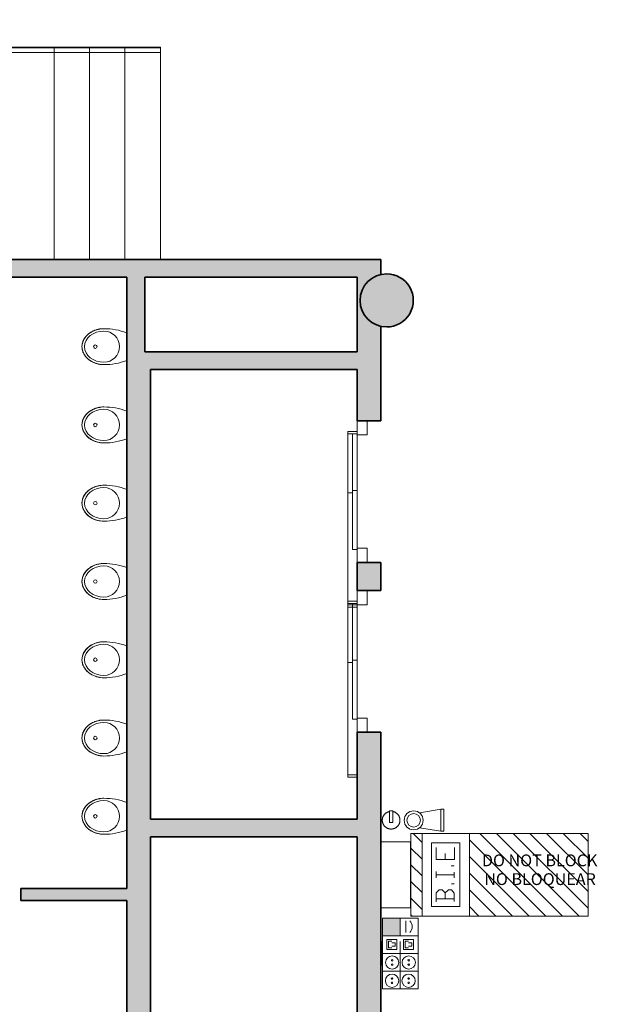
# Model space of a CAD drawing. Units: metres. Extents: x 427175 to 427747, y 4578199 to 4579055.
# Drawn here: x 427266 to 427271, y 4578416 to 4578424 of the extents above; entities that cross this region are included whole.
import ezdxf

# ---------------------------------------------------------------- set-up
doc = ezdxf.new("R2010")
doc.units = ezdxf.units.M
doc.header["$MEASUREMENT"] = 0
for name, color, linetype, lineweight in [('GV_HALL 2 - 1-Joinery', 4, 'Continuous', 9), ('GV_HALL 2 - 1-Partition Wall', 2, 'Continuous', 35), ('GV_HALL 2 - 1-Pillar', 6, 'Continuous', 35), ('GV_HALL 2 - 1-Wall', 3, 'Continuous', 35), ('GV_HALL 2 - 10-Fire Protection', 12, 'Continuous', 5), ('GV_HALL 2 - 2-Hatch Walls', 252, 'Continuous', 9), ('GV_HALL 2 - 2-Projection Handrail', 251, 'Continuous', 9), ('GV_HALL 2 - 2-Restroom Fixtures', 4, 'Continuous', 9), ('GV_HALL 2 - 2-Stairs-Lift', 2, 'Continuous', 9), ('GV_HALL 2 - 4-Hatch Do No Block', 11, 'Continuous', 9), ('GV_HALL 2 - 4-Hatch Pillars', 252, 'Continuous', 9), ('GV_HALL 2 - 5-Symbology MEP', 1, 'Continuous', 9), ('GV_HALL 2 - 5-Text', 1, 'Continuous', 9), ('GV_HALL 2 - 6-Electric Elements', 192, 'Continuous', 5)]:
    doc.layers.add(name, color=color, linetype=linetype, lineweight=lineweight)
doc.styles.add('Arial', font='arial.ttf', dxfattribs={"height": 0.1})

# ---------------------------------------------------------------- blocks, each defined once
blk = doc.blocks.new('FX-FIRE-EXTI-UNDF-BIEFrontal - FX-FIRE-EXTI-UNDF-BIE_TrasMamparaVidrio-V26-DWG-PV2_P0_R700')
at = {"layer": 'GV_HALL 2 - 10-Fire Protection'}
for p, q in [((-0.2800000000214204, 0.2499999988489097), (-0.2800000000214204, 0.2449999997191375)), ((-0.2800000000214204, 0.2449999997191375), (-0.2800000000214204, -2.197677168853704e-10)), ((0.2800000000214204, 0.2499999988489122), (0.2800000000214204, 0.24499999971914)), ((0.2800000000214204, 0.24499999971914), (0.2800000000214204, -2.197651988995504e-10)), ((0.2800000000214204, -2.197651988995504e-10), (-0.2800000000214204, -2.197677168853704e-10)), ((-0.2800000000214204, -2.197677168853704e-10), (0.2800000000214204, -2.197651988995504e-10)), ((-0.2800000000214204, -2.197677168853704e-10), (-0.2800000000214204, -0.005000000485008386)), ((0.2800000000214204, -0.005000000485005868), (-0.2800000000214204, -0.005000000485008386)), ((0.2800000000214204, -0.005000000485005868), (0.2800000000214204, -2.197651988995504e-10))]:
    blk.add_line(p, q, dxfattribs=at)
blk = doc.blocks.new('EI-ELEC-EQPM-UNDF-Post_4F_2D_1HDMI_Wall - EI-ELEC-EQPM-UNDF-Post_4F_2D_1HDMI_Wall-V27-DWG-PV2_P0_R700')
at = {"layer": 'GV_HALL 2 - 6-Electric Elements'}
for p, q in [((-0.09999999998230488, -0.003483740156118683), (-0.09999999998230488, -0.01500000044775467)), ((0.09999999998230488, -0.01500000044775377), (-0.09999999998230488, -0.01500000044775467)), ((0.09999999998230488, -0.003483740156117785), (0.09999999998230488, -0.01500000044775377))]:
    blk.add_line(p, q, dxfattribs=at)
blk = doc.blocks.new('FX-FIRE-EXTI-UNDF-ExtintorPols - FX-FIRE-EXTI-UNDF-ExtintorPols02-5075617-DWG-PV2_P0_R700')
at = {"layer": 'GV_HALL 2 - 10-Fire Protection'}
for p, q in [((-0.02040935057792813, 0.01500000000822122), (0.07856842424478382, 0.01500000000822166)), ((-0.02040935057792813, 0.01500000000822122), (-0.02040935057792813, -0.01500000044775432)), ((0.07856842424478382, 0.01500000000822166), (0.07856842424478382, -0.01500000044775387)), ((0.07856842424478382, -0.01500000044775387), (-0.02040935057792813, -0.01500000044775432))]:
    blk.add_line(p, q, dxfattribs=at)
at = {"layer": 'GV_HALL 2 - 10-Fire Protection', "flags": 128}
for points in [[(0.07348267609644682, 0.01500000000822164), (0.07285034810453654, 0.0178276969127617), (0.07207915785256773, 0.02072667341905452), (0.07119265637621285, 0.02359249197470761), (0.07019226180464029, 0.02642056755798674), (0.06907957458067686, 0.02920637532698726), (0.06785637476406992, 0.031945459703382), (0.06652461919281633, 0.0346334377788267), (0.06508643850255758, 0.03726601010191057), (0.06354413329437375, 0.03983896465229603), (0.0619001710832119, 0.04234818535673233), (0.06015718182697893, 0.04478965776639791), (0.0583179538814351, 0.04715947643744559), (0.05638542967122048, 0.04945385004061073), (0.05436270079314709, 0.05166910817402212), (0.05225300319045782, 0.05380170647281018), (0.05005971197225154, 0.05584823398965207), (0.04778633580710739, 0.05780541546570863), (0.04543651174250991, 0.05967012154984082), (0.04301399895977229, 0.06143936766314113), (0.0405226729547605, 0.06311032365041576), (0.03796651929281652, 0.06468031661885582), (0.03534962729271501, 0.06614683547991117), (0.03267618349771947, 0.06750753322022755), (0.02995046472083777, 0.06876023314672308), (0.02717683158684522, 0.06990293115752534), (0.0243597213646397, 0.07093379971611098), (0.02150364072863013, 0.07185118955450846), (0.01861315887495876, 0.07265363251196934), (0.0156928999280557, 0.07333984494137358), (0.01274753570202738, 0.07390872941243241), (0.009781778178177774, 0.07435937584715674), (0.0068003718405962, 0.07469106322305985), (0.003808086366578937, 0.07490326070862598), (0.0008097087493166327, 0.0749956287987787), (-0.002189964153617621, 0.07496801988261524), (-0.005186133639514446, 0.07482047824340644), (-0.008174006399139762, 0.07455324005859673), (-0.01114880253598094, 0.07416673226433575), (-0.01410576294679195, 0.07366157369094668), (-0.01704015712793917, 0.07303857222425518), (-0.01994729069788009, 0.07229872423785504), (-0.02282251284867525, 0.07144321459310823), (-0.02566122386846691, 0.07047341039406829), (-0.02845888238009065, 0.06939086382615141), (-0.0312110127216205, 0.06819730704652836), (-0.03391321218498052, 0.06689464877771903), (-0.03656115768682212, 0.0654849731721239), (-0.03915061314906925, 0.06397053583788441), (-0.04167743595689535, 0.06235375929700896), (-0.04413758377153427, 0.06063723014670178), (-0.04652712091729045, 0.05882369394975467), (-0.04884222455564886, 0.05691605296361012), (-0.05107919107228518, 0.05491735819208186), (-0.05323444175440818, 0.05283080711441795), (-0.05530452868100256, 0.05065973857569257), (-0.05728614018727094, 0.04840762483852663), (-0.05917610604520888, 0.04607806931215085), (-0.06097140278611333, 0.04367479860412634), (-0.0626691583134234, 0.04120165741073644), (-0.06426665651556104, 0.0386626028396443), (-0.065761341807805, 0.03606169589387928), (-0.06715082296449691, 0.03340309806543146), (-0.06843287709318102, 0.0306910622515038), (-0.06960545325390995, 0.02792992764490398), (-0.07066667558178306, 0.02512411121803077), (-0.07161484619658441, 0.0222781009100631), (-0.07244844839628786, 0.01939645108508618), (-0.07316614857316017, 0.01648377060967238), (-0.07376679848469794, 0.01354472001421005), (-0.07424943724069745, 0.01058400013821871), (-0.07461329272259028, 0.007606348723943534), (-0.07485778293181211, 0.004616528493936361), (-0.07498251655753703, 0.001619323176915944), (-0.07500000000447035, -2.197667951227043e-10)], [(-0.07500000000447035, -2.197667951227043e-10), (-0.07494000802394003, -0.002999200554911791), (-0.07476012795846909, -0.005993602400247751), (-0.07446064772028477, -0.00897841578197926), (-0.0740420462641865, -0.01194886548740118), (-0.07350499330367893, -0.01490020014864653), (-0.07285034810453654, -0.01782769735229461), (-0.07207915785256773, -0.02072667385858743), (-0.07119265637621285, -0.02359249241424052), (-0.07019226180464029, -0.02642056799751965), (-0.06907957458067686, -0.02920637576652018), (-0.06785637476406992, -0.03194546014291492), (-0.06652461919281633, -0.03463343821835961), (-0.06508643850255758, -0.03726601054144348), (-0.06354413329437375, -0.03983896509182895), (-0.0619001710832119, -0.04234818579626524), (-0.06015718182697893, -0.04478965820593082), (-0.0583179538814351, -0.0471594768769785), (-0.05638542967122048, -0.04945385048014364), (-0.05436270079314709, -0.05166910861355504), (-0.05225300319045782, -0.0538017069123431), (-0.05005971197225154, -0.05584823442918498), (-0.04778633580710739, -0.05780541590524155), (-0.04543651174250991, -0.05967012198937374), (-0.04301399895977229, -0.06143936810267404), (-0.0405226729547605, -0.06311032408994868), (-0.03796651929281652, -0.06468031705838873), (-0.03534962729271501, -0.06614683591944409), (-0.03267618349771947, -0.06750753365976046), (-0.02995046472083777, -0.068760233586256), (-0.02717683158684522, -0.06990293159705827), (-0.0243597213646397, -0.07093380015564389), (-0.02150364072863013, -0.07185118999404139), (-0.01861315887495876, -0.07265363295150225), (-0.0156928999280557, -0.0733398453809065), (-0.01274753570202738, -0.07390872985196532), (-0.009781778178177774, -0.07435937628668965), (-0.0068003718405962, -0.07469106366259276), (-0.003808086366578937, -0.07490326114815889), (-0.0008097087493166327, -0.07499562923831161), (0.002189964153617621, -0.07496802032214815), (0.005186133639514446, -0.07482047868293935), (0.008174006399139762, -0.07455324049812966), (0.01114880253598094, -0.07416673270386867), (0.01410576294679195, -0.07366157413047959), (0.01704015712793917, -0.07303857266378809), (0.01994729069788009, -0.07229872467738795), (0.02282251284867525, -0.07144321503264114), (0.02566122386846691, -0.0704734108336012), (0.02845888238009065, -0.06939086426568432), (0.0312110127216205, -0.06819730748606127), (0.03391321218498052, -0.06689464921725194), (0.03656115768682212, -0.06548497361165682), (0.03915061314906925, -0.06397053627741733), (0.04167743595689535, -0.06235375973654188), (0.04413758377153427, -0.06063723058623469), (0.04652712091729045, -0.05882369438928758), (0.04884222455564886, -0.05691605340314303), (0.05107919107228518, -0.05491735863161477), (0.05323444175440818, -0.05283080755395086), (0.05530452868100256, -0.05065973901522548), (0.05728614018727094, -0.04840762527805954), (0.05917610604520888, -0.04607806975168376), (0.06097140278611333, -0.04367479904365926), (0.0626691583134234, -0.04120165785026936), (0.06426665651556104, -0.03866260327917722), (0.065761341807805, -0.0360616963334122), (0.06715082296449691, -0.03340309850496437), (0.06843287709318102, -0.03069106269103671), (0.06960545325390995, -0.0279299280844369), (0.07066667558178306, -0.02512411165756369), (0.07161484619658441, -0.02227810134959602), (0.07244844839628786, -0.0193964515246191), (0.07316614857316017, -0.01648377104920529), (0.07346938487011939, -0.0150000004477539)]]:
    blk.add_lwpolyline(points, dxfattribs=at)
blk = doc.blocks.new('FA-FIRE-EXTI-UNDF-ZonaInfluenciaBIEs_Virtual - FA-FIRE-EXTI-UNDF-ZonaInfluenciaBIEs_Virtual-4999360-DWG-PV2_P0_R700')
at = {"layer": 'GV_HALL 2 - 4-Hatch Do No Block'}
h = blk.add_hatch(dxfattribs=at)
h.set_pattern_fill('FP_28', color=256, style=0, pattern_type=2)
h.set_pattern_definition([(135, (397.931, 160.725), (-0.07071067811865477, -0.07071067811865475), [])])
h.paths.add_polyline_path([(0.7499999999737368, -0.35000000005138), (0.7499999999737368, 0.3499999996118538), (-0.2549999999726191, 0.3499999996118493), (-0.2549999999726191, -0.3500000000513845), (0.3132900879671797, -0.3500000000513819)], flags=0)
h.paths.add_polyline_path([(-0.6549999999728054, -0.3500000000513863), (-0.6549999999728054, 0.3499999996118475), (-0.7499999999737368, 0.349999999611847), (-0.7499999999737368, -0.3500000000513868)], flags=0)
for p, q in [((-0.6549999999728054, 0.3499999996118475), (-0.7499999999737368, 0.349999999611847)), ((-0.7499999999737368, 0.349999999611847), (-0.7499999999737368, -0.3500000000513868)), ((-0.7499999999737368, 0.2799999998726174), (-0.7499999999737368, 0.349999999611847)), ((-0.7499999999737368, 0.349999999611847), (-0.6549999999728054, 0.3499999996118475)), ((0.7499999999737368, 0.3499999996118538), (-0.2549999999726191, 0.3499999996118493)), ((-0.2549999999726191, 0.3499999996118493), (0.7499999999737368, 0.3499999996118538)), ((0.7499999999737368, -0.35000000005138), (0.7499999999737368, 0.3499999996118538)), ((0.7499999999737368, 0.3499999996118538), (0.7499999999737368, -0.35000000005138)), ((-0.7499999999737368, -0.280000000312157), (-0.7499999999737368, 0.2799999998726174)), ((-0.7499999999737368, -0.3500000000513868), (-0.7499999999737368, -0.280000000312157)), ((-0.7499999999737368, -0.3500000000513868), (-0.6549999999728054, -0.3500000000513863)), ((-0.6549999999728054, -0.3500000000513863), (-0.7499999999737368, -0.3500000000513868)), ((-0.2549999999726191, -0.3500000000513845), (0.7499999999737368, -0.35000000005138)), ((0.7499999999737368, -0.35000000005138), (-0.2549999999726191, -0.3500000000513845))]:
    blk.add_line(p, q, dxfattribs=at)
blk = doc.blocks.new('PV2-EP-MEP_rvt-1-DWG-PV2_P0_R700')
at = {"layer": 'GV_HALL 2 - 5-Symbology MEP'}
blk.add_hatch(color=256, dxfattribs=at).paths.add_polyline_path([(427269.5388411487, 4578416.189831782), (427269.5388411487, 4578416.339425567), (427269.3880194604, 4578416.339425567), (427269.3880194604, 4578416.189831782), (427269.4466666517, 4578416.189831782)], flags=0)
for p, q in [((427269.7006769874, 4578417.231696247), (427269.8847207982, 4578417.261355335)), ((427269.8825999103, 4578417.261355335), (427269.8825999103, 4578417.074703646)), ((427269.9067856935, 4578417.261355335), (427269.8825999103, 4578417.261355335)), ((427269.9067856935, 4578417.074703646), (427269.9067856935, 4578417.261355335)), ((427269.7004976507, 4578417.10354581), (427269.8825999103, 4578417.074703646)), ((427269.724398728, 4578416.356685326), (427269.724398728, 4578417.056685326)), ((427269.724398728, 4578417.056685326), (427270.124398728, 4578417.056685326)), ((427269.8825999103, 4578417.074703646), (427269.9067856935, 4578417.074703646)), ((427270.124398728, 4578417.056685326), (427270.124398728, 4578416.356685326)), ((427269.804398728, 4578416.436685327), (427269.804398728, 4578416.976685326)), ((427269.804398728, 4578416.976685326), (427270.0443987281, 4578416.976685326)), ((427270.0443987281, 4578416.976685326), (427270.0443987281, 4578416.436685327)), ((427269.8435498776, 4578416.936833096), (427269.8435498776, 4578416.835531444)), ((427269.9203090881, 4578416.885718839), (427269.9203090881, 4578416.835531444)), ((427269.997037228, 4578416.835531444), (427269.997037228, 4578416.936833096)), ((427269.8435498776, 4578416.835531444), (427269.997037228, 4578416.835531444)), ((427269.9965746631, 4578416.783429001), (427269.96894694, 4578416.783429001)), ((427269.8431776777, 4578416.680592476), (427269.8431776777, 4578416.732778176)), ((427269.8431776777, 4578416.706685326), (427269.9965746631, 4578416.706685326)), ((427269.9965746631, 4578416.680592476), (427269.9965746631, 4578416.729708428)), ((427269.9965746631, 4578416.63016032), (427269.972016687, 4578416.63016032)), ((427269.8431776777, 4578416.553243158), (427269.8692253448, 4578416.579290826)), ((427269.8431776777, 4578416.476499483), (427269.8431776777, 4578416.553243158)), ((427269.8692253448, 4578416.579290826), (427269.8937833208, 4578416.579290826)), ((427269.8937833208, 4578416.579290826), (427269.9198309879, 4578416.553243158)), ((427269.9198309879, 4578416.553243158), (427269.9198309879, 4578416.501057459)), ((427269.9478494641, 4578416.577974621), (427269.9200482544, 4578416.553807398)), ((427269.9724074402, 4578416.577974621), (427269.9478494641, 4578416.577974621)), ((427269.9965746631, 4578416.550173411), (427269.9724074402, 4578416.577974621)), ((427269.9965746631, 4578416.47956923), (427269.9965746631, 4578416.550173411)), ((427269.9198309879, 4578416.501057459), (427269.8431776777, 4578416.501057459)), ((427269.9198309879, 4578416.501057459), (427269.9965746631, 4578416.501057459)), ((427270.0443987281, 4578416.436685327), (427269.804398728, 4578416.436685327)), ((427269.3880194626, 4578416.339425572), (427269.3880194537, 4578415.741050395)), ((427269.3880194537, 4578415.741050395), (427269.3880194537, 4578416.339425572)), ((427269.3880194604, 4578416.339425567), (427269.3880194604, 4578416.189831782)), ((427269.5388411487, 4578416.339425567), (427269.3880194604, 4578416.339425567)), ((427269.6896628349, 4578416.339425568), (427269.3880194626, 4578416.339425572)), ((427269.5388411487, 4578416.189831782), (427269.5388411487, 4578416.339425567)), ((427269.5870311426, 4578416.216568685), (427269.5870311426, 4578416.315229169)), ((427269.6896628259, 4578415.741050395), (427269.6896628349, 4578416.339425568)), ((427269.6896628349, 4578416.339425568), (427269.6896628349, 4578415.741050395)), ((427270.124398728, 4578416.356685326), (427269.724398728, 4578416.356685326)), ((427269.3880194604, 4578416.189831782), (427269.5388411487, 4578416.189831782)), ((427269.6896628327, 4578416.189831782), (427269.3880194604, 4578416.189831782)), ((427269.5092844252, 4578416.157766933), (427269.4249110603, 4578416.157766934)), ((427269.4249110603, 4578416.157766934), (427269.4249110591, 4578416.073393569)), ((427269.4670977425, 4578416.143704706), (427269.4389732876, 4578416.143704706)), ((427269.4389732876, 4578416.143704706), (427269.4389732867, 4578416.087455797)), ((427269.4952221974, 4578416.129642477), (427269.4670977423, 4578416.129642478)), ((427269.4952221969, 4578416.101518023), (427269.4952221974, 4578416.129642477)), ((427269.5092844239, 4578416.073393568), (427269.5092844252, 4578416.157766933)), ((427269.5374088835, 4578416.040237987), (427269.5374088835, 4578416.140237987)), ((427269.5655333338, 4578416.073393567), (427269.5655333351, 4578416.157766932)), ((427269.5655333351, 4578416.157766932), (427269.6499066999, 4578416.15776693)), ((427269.5795955615, 4578416.087455794), (427269.5795955624, 4578416.143704704)), ((427269.5795955624, 4578416.143704704), (427269.6077200174, 4578416.143704704)), ((427269.6077200171, 4578416.129642476), (427269.635844472, 4578416.129642476)), ((427269.635844472, 4578416.129642476), (427269.6358444716, 4578416.101518021)), ((427269.6499066999, 4578416.15776693), (427269.6499066987, 4578416.073393566)), ((427269.6896628304, 4578416.040237987), (427269.3880194582, 4578416.040237987)), ((427269.4249110591, 4578416.073393569), (427269.5092844239, 4578416.073393568)), ((427269.5374088835, 4578416.040237987), (427269.4374088835, 4578416.040237987)), ((427269.4389732867, 4578416.087455797), (427269.4670977417, 4578416.087455796)), ((427269.4670977418, 4578416.101518023), (427269.4952221969, 4578416.101518023)), ((427269.5374088739, 4578415.741050395), (427269.5374088739, 4578416.040237987)), ((427269.6499066987, 4578416.073393566), (427269.5655333338, 4578416.073393567)), ((427269.6077200165, 4578416.087455794), (427269.5795955615, 4578416.087455794)), ((427269.6358444716, 4578416.101518021), (427269.6077200167, 4578416.101518022)), ((427269.6896628282, 4578415.890644193), (427269.3880194559, 4578415.890644193)), ((427269.6896628259, 4578415.741050395), (427269.3880194537, 4578415.741050395))]:
    blk.add_line(p, q, dxfattribs=at)
for centre, radius in [((427269.6523157008, 4578417.167688581), 0.05683258175849915), ((427269.6105845472, 4578415.963094624), 0.05624890985200182)]:
    blk.add_circle(centre, radius, dxfattribs=at)
for centre, major_axis, ratio in [((427269.6523157008, 4578417.167688581), (0, 0.08022340945899487), 0.9999999956465828), ((427269.4699622725, 4578415.963094627), (0.05624890991020948, 0), 0.9999999979303542), ((427269.4699622727, 4578415.981324605), (0, 0.006376569159328937), 0.9999999269730673), ((427269.4699622722, 4578415.944864647), (0, 0.006376569159328937), 0.9999999269730673), ((427269.6105845475, 4578415.981324602), (0, 0.006376569159328937), 0.9999999269730673), ((427269.610584547, 4578415.944864645), (0, 0.006376569159328937), 0.9999999269730673), ((427269.4690074261, 4578415.808670554), (0, 0.05624891072511673), 0.9999999855124794), ((427269.6096297008, 4578415.808670552), (0.05624890991020948, 0), 0.9999999979303542), ((427269.4690074263, 4578415.826900533), (0, 0.006376569159328937), 0.9999999178447007), ((427269.4690074258, 4578415.790440576), (0.006376568751875311, 0), 0.9999999178446953), ((427269.6096297011, 4578415.826900532), (0.006376568751875311, 0), 0.9999999178446953), ((427269.6096297005, 4578415.790440574), (0.006376568751875311, 0), 0.9999999178446953)]:
    blk.add_ellipse(centre, major_axis=major_axis, ratio=ratio, dxfattribs=at)
blk.add_ellipse((427269.5663549778, 4578416.267137344), major_axis=(0.07352944901692027, 0), ratio=0.9999999955274935, start_param=5.547775706058011, end_param=7.018594908301155, dxfattribs=at)
for name, p, rotation in [('FX-FIRE-EXTI-UNDF-ExtintorPols - FX-FIRE-EXTI-UNDF-ExtintorPols02-5075617-DWG-PV2_P0_R700', (427269.4613489991, 4578417.168760328), 90.0000000000235), ('FX-FIRE-EXTI-UNDF-BIEFrontal - FX-FIRE-EXTI-UNDF-BIE_TrasMamparaVidrio-V26-DWG-PV2_P0_R700', (427269.624398728, 4578416.706685326), 89.9999999999999), ('EI-ELEC-EQPM-UNDF-Post_4F_2D_1HDMI_Wall - EI-ELEC-EQPM-UNDF-Post_4F_2D_1HDMI_Wall-V27-DWG-PV2_P0_R700', (427269.3709149893, 4578416.040237987), 90.00000000000007)]:
    blk.add_blockref(name, p, dxfattribs=dict(rotation=rotation))
blk.add_blockref('FA-FIRE-EXTI-UNDF-ZonaInfluenciaBIEs_Virtual - FA-FIRE-EXTI-UNDF-ZonaInfluenciaBIEs_Virtual-4999360-DWG-PV2_P0_R700', (427270.379398728, 4578416.706685326))
blk = doc.blocks.new('S-COLS-STRC-CONC-O - S-COLS-STRC-CONC_O_450-7587026-DWG-PV2_P0_R700')
at = {"layer": 'GV_HALL 2 - 4-Hatch Pillars'}
blk.add_hatch(color=256, dxfattribs=at).paths.add_polyline_path([(0, -0.2250000002331775), (0.05006721010934562, -0.2193587804771701), (0.09762384128104896, -0.2027179953627027), (0.1402852053875104, -0.1759120836458837), (0.1759120835680515, -0.1402852055363092), (0.2027179952848703, -0.09762384128791417), (0.2193587802574039, -0.05006721011621075), (0.2250000000134111, -2.197654462017292e-10), (0.2193587802574039, 0.0500672096766798), (0.2027179952848703, 0.09762384084838308), (0.1759120835680515, 0.1402852050967779), (0.1402852053875104, 0.1759120832063521), (0.09762384128104896, 0.2027179949231707), (0.05006721010934562, 0.2193587800376376), (0, 0.2249999997936446), (-0.05006721010934562, 0.2193587800376372), (-0.09762384128104896, 0.2027179949231698), (-0.1402852053875104, 0.1759120832063508), (-0.1759120835680515, 0.1402852050967763), (-0.2027179952848703, 0.09762384084838124), (-0.2193587802574039, 0.05006720967667783), (-0.2250000000134111, -2.197674695831919e-10), (-0.2193587802574039, -0.05006721011621272), (-0.2027179952848703, -0.097623841287916), (-0.1759120835680515, -0.1402852055363108), (-0.1402852053875104, -0.175912083645885), (-0.09762384128104896, -0.2027179953627036), (-0.05006721010934562, -0.2193587804771706)], flags=0)
at = {"layer": 'GV_HALL 2 - 1-Pillar'}
for start, end in [(1.335832966214677e-13, 180.0000000000001), (180.0000000000001, 1.526666247102488e-13)]:
    blk.add_arc((0, -2.197664578924605e-10), 0.2250000000134116, start, end, dxfattribs=at)
blk = doc.blocks.new('Top Rail Type - Top Rail_Internal_-V70-DWG-PV2_P0_R700')
at = {"layer": 'GV_HALL 2 - 2-Projection Handrail'}
for p, q in [((-153.7575988305906, 403.8491614852966), (-153.7575988305906, 400.8037614850031)), ((-153.0657856682623, 403.8491614852966), (-153.7575988305906, 403.8491614852966)), ((-153.7175988305267, 403.8091614848778), (-153.7175988305267, 400.8037614850031)), ((-153.0657856682623, 403.8091614848778), (-153.7175988305267, 403.8091614848778)), ((-153.0657856682623, 403.8091614848778), (-153.0657856682623, 403.8491614852966)), ((-153.0857856682588, 403.8037614851818), (-153.0457856682658, 403.8037614851818)), ((-153.0857856682588, 402.9669257619188), (-153.0857856682588, 403.8037614851818)), ((-153.0457856682658, 402.9855780680568), (-153.0457856682658, 403.8037614851818)), ((-153.0457856682658, 402.9855780680568), (-153.0857856682588, 402.9669257619188)), ((-153.0457856682658, 400.8037614850031), (-153.0457856682658, 402.9855780680568)), ((-153.0857856682588, 400.8037614850031), (-153.0857856682588, 402.9669257619188)), ((-153.7175988305267, 400.8037614850031), (-153.7575988305906, 400.8037614850031)), ((-153.0857856682588, 400.8037614850031), (-153.0457856682658, 400.8037614850031))]:
    blk.add_line(p, q, dxfattribs=at)
blk = doc.blocks.new('PV2-EP-STR_rvt-1-DWG-PV2_P0_R700')
at = {"layer": 'GV_HALL 2 - 2-Stairs-Lift'}
for p, q in [((427264.507007532, 4578423.719433271), (427267.5070075321, 4578423.719433271)), ((427266.6070075321, 4578423.719433271), (427266.6070075321, 4578421.919433272)), ((427266.6070075321, 4578423.719433271), (427266.6070075321, 4578421.919433272)), ((427266.907007532, 4578423.719433271), (427266.907007532, 4578421.919433272)), ((427266.907007532, 4578423.719433271), (427266.907007532, 4578421.919433272)), ((427267.207007532, 4578423.719433271), (427267.207007532, 4578421.919433272)), ((427267.207007532, 4578423.719433271), (427267.207007532, 4578421.919433272)), ((427267.5070075321, 4578423.719433271), (427267.5070075321, 4578421.919433272)), ((427264.507007532, 4578421.919433272), (427267.5070075321, 4578421.919433272))]:
    blk.add_line(p, q, dxfattribs=at)
at = {"rotation": 90.00000000000026}
for name, p in [('Top Rail Type - Top Rail_Internal_-V70-DWG-PV2_P0_R700', (427668.3107690174, 4578577.431632102)), ('S-COLS-STRC-CONC-O - S-COLS-STRC-CONC_O_450-7587026-DWG-PV2_P0_R700', (427269.4237149172, 4578421.573206551))]:
    blk.add_blockref(name, p, dxfattribs=at)
blk = doc.blocks.new('A-DOOR-ELEVATOR - A-DOOR-ELEVATOR_2180X1200-8425921-DWG-PV2_P0_R700')
at = {"layer": 'GV_HALL 2 - 1-Joinery'}
for p, q in [((-0.4799999999860302, -0.01535505690050754), (-0.599999999964796, -0.01535505690050808)), ((-0.4799999999860302, -0.1000000004149738), (-0.4799999999860302, -0.01535505690050754)), ((0.599999999964796, -0.01535505690050269), (0.4799999999860302, -0.01535505690050323)), ((0.4799999999860302, -0.01535505690050323), (0.4799999999860302, -0.1000000004149695)), ((-0.599999999964796, -0.1000000004149744), (-0.4799999999860302, -0.1000000004149738)), ((-0.4900000000197441, -0.1000000004149739), (-0.510000000016205, -0.100000000414974)), ((-0.510000000016205, -0.100000000414974), (-0.510000000016205, -0.1800000001169507)), ((-0.4900000000197441, -0.1800000001169507), (-0.4900000000197441, -0.1000000004149739)), ((0.01000000003371388, -0.14000000026596), (-0.4900000000197441, -0.1400000002659623)), ((-0.4900000000197441, -0.1400000002659623), (-0.4900000000197441, -0.1800000001169507)), ((-0.01000000003371388, -0.1000000004149717), (-0.4599999999895692, -0.1000000004149737)), ((0.4900000000197441, -0.1000000004149695), (-0.01000000003371388, -0.1000000004149717)), ((-0.01000000003371388, -0.1000000004149717), (-0.01000000003371388, -0.1400000002659601)), ((-0.01000000003371388, -0.1400000002659601), (0.4900000000197441, -0.1400000002659579)), ((0.01000000003371388, -0.1800000001169484), (0.01000000003371388, -0.14000000026596)), ((0.4799999999860302, -0.1000000004149695), (0.599999999964796, -0.100000000414969)), ((0.4900000000197441, -0.1400000002659579), (0.4900000000197441, -0.1000000004149695)), ((0.9599999999720604, -0.1000000004149674), (0.9599999999720604, -0.1800000001169441)), ((0.9799999999685214, -0.1800000001169441), (0.9799999999685214, -0.1000000004149673)), ((-0.510000000016205, -0.1800000001169507), (-0.4900000000197441, -0.1800000001169507)), ((-0.4900000000197441, -0.1800000001169507), (0.01000000003371388, -0.1800000001169484)), ((0.01000000003371388, -0.1800000001169484), (0.9599999999720604, -0.1800000001169441)), ((0.9599999999720604, -0.1800000001169441), (0.9799999999685214, -0.1800000001169441))]:
    blk.add_line(p, q, dxfattribs=at)
blk = doc.blocks.new('A-DOOR-ELEVATOR - A-DOOR-ELEVATOR_2180X1200-V79-DWG-PV2_P0_R700')
at = {"layer": 'GV_HALL 2 - 1-Joinery'}
for p, q in [((-0.4799999999860302, -0.01535505690050754), (-0.599999999964796, -0.01535505690050808)), ((-0.4799999999860302, -0.1000000004149738), (-0.4799999999860302, -0.01535505690050754)), ((0.599999999964796, -0.01535505690050269), (0.4799999999860302, -0.01535505690050323)), ((0.4799999999860302, -0.01535505690050323), (0.4799999999860302, -0.1000000004149695)), ((-0.599999999964796, -0.1000000004149744), (-0.4799999999860302, -0.1000000004149738)), ((-0.4900000000197441, -0.1000000004149739), (-0.510000000016205, -0.100000000414974)), ((-0.510000000016205, -0.100000000414974), (-0.510000000016205, -0.1800000001169507)), ((-0.4900000000197441, -0.1800000001169507), (-0.4900000000197441, -0.1000000004149739)), ((0.01000000003371388, -0.14000000026596), (-0.4900000000197441, -0.1400000002659623)), ((-0.4900000000197441, -0.1400000002659623), (-0.4900000000197441, -0.1800000001169507)), ((-0.01000000003371388, -0.1000000004149717), (-0.4799999999860302, -0.1000000004149738)), ((0.4900000000197441, -0.1000000004149695), (-0.01000000003371388, -0.1000000004149717)), ((-0.01000000003371388, -0.1000000004149717), (-0.01000000003371388, -0.1400000002659601)), ((-0.01000000003371388, -0.1400000002659601), (0.4900000000197441, -0.1400000002659579)), ((0.01000000003371388, -0.1800000001169484), (0.01000000003371388, -0.14000000026596)), ((0.4799999999860302, -0.1000000004149695), (0.599999999964796, -0.100000000414969)), ((0.4900000000197441, -0.1400000002659579), (0.4900000000197441, -0.1000000004149695)), ((0.9599999999720604, -0.1000000004149674), (0.9599999999720604, -0.1800000001169441)), ((0.9799999999685214, -0.1000000004149673), (0.9599999999720604, -0.1000000004149674)), ((0.9799999999685214, -0.1800000001169441), (0.9799999999685214, -0.1000000004149673)), ((-0.510000000016205, -0.1800000001169507), (-0.4900000000197441, -0.1800000001169507)), ((-0.4900000000197441, -0.1800000001169507), (0.01000000003371388, -0.1800000001169484)), ((0.01000000003371388, -0.1800000001169484), (0.9300000000128523, -0.1800000001169443)), ((0.9599999999720604, -0.1800000001169441), (0.9799999999685214, -0.1800000001169441))]:
    blk.add_line(p, q, dxfattribs=at)
blk = doc.blocks.new('A-BATHROOM-URINARY - A-BATHROOM-URINARY-6841787-DWG-PV2_P0_R700')
at = {"layer": 'GV_HALL 2 - 2-Restroom Fixtures'}
for p, q in [((0.1174088332945481, -0.002611475538436203), (-0.1174088332945481, -0.002611475538437259)), ((-0.1174088332945481, -0.002611475538437259), (0.1174088332945481, -0.002611475538436203))]:
    blk.add_line(p, q, dxfattribs=at)
for centre, radius, start, end in [((0.3924339240655303, -0.1950000003449345), 0.544933923985575, 159.3260640112789, 180.000000011789), ((0.3924339240655303, -0.1950000003449345), 0.544933923985575, 159.3260640112789, 180.000000011789), ((-0.3924339240655303, -0.195000000344938), 0.5449339242070915, 1.272221872585407e-13, 20.67393599294655), ((-0.3924339240655303, -0.195000000344938), 0.5449339242070915, 1.272221872585407e-13, 20.67393599294655)]:
    blk.add_arc(centre, radius, start, end, dxfattribs=at)
for major_axis, ratio, start_param, end_param in [((0.1325000000031665, 0), 0.9877067342445662, 4.665831235645976e-15, 3.141592653589791), ((1.665074873665534e-15, 0.1861871625512838), 0.8190682854282315, 1.570796326794907, 4.712388980384694), ((1.329048286683065e-15, 0.1649999996691942), 0.8030303046594761, 1.570796326794907, 4.712388980384693)]:
    blk.add_ellipse((0, -0.1950000003449362), major_axis=major_axis, ratio=ratio, start_param=start_param, end_param=end_param, dxfattribs=at)
blk.add_ellipse((0, -0.2682647518656892), major_axis=(0.01500000001508724, 2.346932890391591e-09), ratio=0.9999999763444088, dxfattribs=at)
blk.add_open_spline([(-0.1524999999996275, -0.1950000003449369), (-0.1524785387227312, -0.2026420444436122), (-0.1519091517359018, -0.2139412429027009), (-0.1500717954682186, -0.2286912413574505), (-0.1481622586045414, -0.2395716693885375), (-0.1456909330962226, -0.2503671081714082), (-0.1426647849004716, -0.2610564941979694), (-0.1391217337679118, -0.2715126697592187), (-0.1351162204446271, -0.2815793529472995), (-0.1306056479014456, -0.2913228522829461), (-0.1255708001794294, -0.3008217762492346), (-0.1200814875841141, -0.3099377430312085), (-0.1142190410261974, -0.318541885472064), (-0.1079296828022227, -0.3266842726222919), (-0.1011791918791831, -0.3344361136845992), (-0.09406251634452492, -0.341683312243943), (-0.0866838729729876, -0.3483245436347769), (-0.07898123502451927, -0.3543927001081154), (-0.07090741718374192, -0.3599469259462997), (-0.0625769734594971, -0.3649041809327647), (-0.05411095330808312, -0.3691965356655165), (-0.0454426850007847, -0.3728378036863848), (-0.03651476123817265, -0.3758716227523727), (-0.02745468434393406, -0.3782508368573828), (-0.01839330180287361, -0.3799448587514204), (-0.00926317104510963, -0.3809476199231786), (-7.806345820426941e-10, -0.3812847183741372), (0.009263174096681178, -0.38094761878771), (0.0183932910868898, -0.3799448632932942), (0.02745472408533096, -0.3782508203930895), (0.03651461298856885, -0.3758716834999363), (0.04544323804490268, -0.3728375760249535), (0.05483102675601841, -0.3688940349392334), (0.0646917575351894, -0.3637859119586387), (0.07501259355638176, -0.3572917617745437), (0.08483483450878412, -0.3499349984548725), (0.09408428228180855, -0.3417432212643065), (0.1029411665232852, -0.3325860216475762), (0.1111846973028034, -0.3226891545839347), (0.1186800088545308, -0.3121953513003624), (0.1256131645794958, -0.300857517390672), (0.1318376689597964, -0.2889222788803017), (0.1372163273837417, -0.2766453358910715), (0.1418727818660438, -0.2637232764832412), (0.1457442703798413, -0.2503732147209083), (0.148740912575461, -0.2368804620407259), (0.1515906849034131, -0.2186346314780151), (0.1524731734212488, -0.2045525553263461), (0.1524999999996275, -0.1950000003449356)], degree=3, knots=[0, 0, 0, 0, 0.03846153846153846, 0.0576923076923077, 0.07692307692307693, 0.09615384615384616, 0.1153846153846154, 0.1346153846153846, 0.1538461538461539, 0.1730769230769231, 0.1923076923076923, 0.2115384615384616, 0.2307692307692308, 0.25, 0.2692307692307693, 0.2884615384615385, 0.3076923076923077, 0.3269230769230769, 0.3461538461538461, 0.3653846153846154, 0.3846153846153846, 0.4038461538461539, 0.4230769230769231, 0.4423076923076923, 0.4615384615384616, 0.4807692307692308, 0.5, 0.5192307692307693, 0.5384615384615385, 0.5576923076923077, 0.576923076923077, 0.5961538461538463, 0.6153846153846154, 0.639423076923077, 0.6634615384615385, 0.6875, 0.7115384615384616, 0.7355769230769231, 0.7596153846153846, 0.7836538461538461, 0.8076923076923077, 0.8317307692307693, 0.8557692307692308, 0.8798076923076923, 0.9038461538461539, 0.9278846153846154, 0.9519230769230769, 1, 1, 1, 1], dxfattribs=at)
blk = doc.blocks.new('PV2-EP-ARC_rvt-1-DWG-PV2_P0_R700')
at = {"layer": 'GV_HALL 2 - 2-Hatch Walls'}
for points in [[(427269.3743987292, 4578421.798206552), (427269.3743987292, 4578421.919433272), (427262.7357775175, 4578421.919433272), (427262.7357775175, 4578421.769433271), (427269.3157602698, 4578421.769433271), (427269.3260910758, 4578421.775924547), (427269.3743987292, 4578421.792649952)], [(427267.3743739523, 4578421.769433271), (427267.2243739523, 4578421.769433271), (427267.2243739523, 4578421.136688216), (427267.3743739523, 4578421.136688216)], [(427269.3743987292, 4578421.348206552), (427269.373647707, 4578421.353847772), (427269.3260910758, 4578421.370488556), (427269.2834297117, 4578421.397294467), (427269.2478028336, 4578421.432921346), (427269.2209969219, 4578421.47558271), (427269.2043561369, 4578421.523139341), (427269.1987149171, 4578421.573206551), (427269.2043561369, 4578421.623273762), (427269.2209969219, 4578421.670830393), (427269.2478028336, 4578421.713491757), (427269.2834297117, 4578421.749118635), (427269.3157602698, 4578421.769433271), (427269.1743987292, 4578421.769433271), (427269.1743987292, 4578421.136688216), (427269.3743987292, 4578421.136688216)], [(427267.4243739522, 4578413.563252429), (427267.4243739522, 4578421.136688216), (427267.2243739523, 4578421.136688216), (427267.2243739523, 4578413.563252429), (427267.3699569811, 4578413.563252429)], [(427269.3743987292, 4578420.986688215), (427269.3743987292, 4578421.136688216), (427267.4243739522, 4578421.136688216), (427267.4243739522, 4578420.986688215), (427269.1743987292, 4578420.986688215)], [(427269.1743987292, 4578417.178689929), (427267.4243739522, 4578417.178689929), (427267.4243739522, 4578417.028689928), (427269.1743987292, 4578417.028689928)], [(427269.3743987292, 4578416.020811491), (427269.3743987292, 4578417.028689928), (427269.1743987292, 4578417.028689928), (427269.1743987292, 4578413.563252429), (427269.3743987292, 4578413.563252429), (427269.3743987292, 4578414.748294859)]]:
    blk.add_hatch(color=256, dxfattribs=at).paths.add_polyline_path(points, flags=0)
h = blk.add_hatch(color=256, dxfattribs=at)
h.paths.add_polyline_path([(427269.3743987292, 4578419.353689929), (427269.1743987292, 4578419.353689929), (427269.1743987292, 4578419.113689928), (427269.3743987292, 4578419.113689928)], flags=0)
h.paths.add_polyline_path([(427269.3743987292, 4578420.986688215), (427269.1743987292, 4578420.986688215), (427269.1743987292, 4578420.553689929), (427269.3743987292, 4578420.553689929)], flags=0)
h.paths.add_polyline_path([(427269.3743987292, 4578417.293328122), (427269.3743987292, 4578417.913689929), (427269.1743987292, 4578417.913689929), (427269.1743987292, 4578417.028689928), (427269.3743987292, 4578417.028689928)], flags=0)
h = blk.add_hatch(color=256, dxfattribs=at)
h.paths.add_polyline_path([(427267.2243739523, 4578416.588689929), (427266.3243739523, 4578416.588689929), (427266.3243739523, 4578416.488689928), (427267.2243739523, 4578416.488689928)], flags=0)
h.paths.add_polyline_path([(427265.3243739522, 4578416.488689928), (427265.3243739522, 4578416.588689929), (427261.8413852969, 4578416.588689929), (427261.8413852969, 4578416.488689928), (427264.8779035573, 4578416.488689928)], flags=0)
h.paths.add_polyline_path([(427260.841385297, 4578416.488689928), (427260.841385297, 4578416.588689929), (427259.9413852969, 4578416.588689929), (427259.9413852969, 4578416.488689928), (427260.7244933111, 4578416.488689928)], flags=0)
at = {"layer": 'GV_HALL 2 - 1-Partition Wall'}
for p, q in [((427267.2243739523, 4578416.588689929), (427266.3243739523, 4578416.588689929)), ((427266.3243739523, 4578416.588689929), (427266.3243739523, 4578416.488689928)), ((427266.3243739523, 4578416.488689928), (427267.2243739523, 4578416.488689928))]:
    blk.add_line(p, q, dxfattribs=at)
at = {"layer": 'GV_HALL 2 - 1-Wall'}
for p, q in [((427269.3743987292, 4578421.919433272), (427262.7357775175, 4578421.919433272)), ((427269.3743987292, 4578421.792649952), (427269.3743987292, 4578421.919433272)), ((427264.1637876736, 4578421.769433271), (427267.2243739523, 4578421.769433271)), ((427267.2243739523, 4578421.769433271), (427267.2243739523, 4578421.136688216)), ((427267.3743739523, 4578421.769433271), (427269.1743987292, 4578421.769433271)), ((427267.3743739523, 4578421.136688216), (427267.3743739523, 4578421.769433271)), ((427269.1743987292, 4578421.769433271), (427269.1743987292, 4578421.136688216)), ((427269.3743987292, 4578421.136688216), (427269.3743987292, 4578421.353763151)), ((427267.2243739523, 4578421.136688216), (427267.2243739523, 4578416.588689929)), ((427267.4243739523, 4578421.136688216), (427267.3743739523, 4578421.136688216)), ((427269.1743987292, 4578421.136688216), (427267.4243739523, 4578421.136688216)), ((427269.3743987292, 4578420.986688215), (427269.3743987292, 4578421.136688216)), ((427267.4243739523, 4578417.178689929), (427267.4243739523, 4578420.986688215)), ((427267.4243739523, 4578420.986688215), (427269.1743987292, 4578420.986688215)), ((427269.1743987292, 4578420.986688215), (427269.1743987292, 4578420.553689929)), ((427269.3743987292, 4578420.553689929), (427269.3743987292, 4578420.986688215)), ((427269.1743987292, 4578420.553689929), (427269.3743987292, 4578420.553689929)), ((427269.1743987292, 4578419.353689929), (427269.1743987292, 4578419.113689928)), ((427269.3743987292, 4578419.353689929), (427269.1743987292, 4578419.353689929)), ((427269.3743987292, 4578419.113689928), (427269.3743987292, 4578419.353689929)), ((427269.1743987292, 4578419.113689928), (427269.3743987292, 4578419.113689928)), ((427269.1743987292, 4578417.913689929), (427269.1743987292, 4578417.178689929)), ((427269.3743987292, 4578417.913689929), (427269.1743987292, 4578417.913689929)), ((427269.3743987292, 4578417.028689928), (427269.3743987292, 4578417.913689929)), ((427269.1743987292, 4578417.178689929), (427267.4243739523, 4578417.178689929)), ((427267.4243739523, 4578415.318689928), (427267.4243739523, 4578417.028689928)), ((427267.4243739523, 4578417.028689928), (427269.1743987292, 4578417.028689928)), ((427269.1743987292, 4578417.028689928), (427269.1743987292, 4578415.318689928)), ((427269.3743987292, 4578413.563252429), (427269.3743987292, 4578417.028689928)), ((427267.2243739523, 4578416.488689928), (427267.2243739523, 4578413.563252429))]:
    blk.add_line(p, q, dxfattribs=at)
for name, p, rotation in [('A-BATHROOM-URINARY - A-BATHROOM-URINARY-6841787-DWG-PV2_P0_R700', (427267.2243739523, 4578421.181215353), 270.0000000000001), ('A-BATHROOM-URINARY - A-BATHROOM-URINARY-6841787-DWG-PV2_P0_R700', (427267.2243739523, 4578420.517997435), 270.0000000000001), ('A-DOOR-ELEVATOR - A-DOOR-ELEVATOR_2180X1200-V79-DWG-PV2_P0_R700', (427269.2743987291, 4578419.953689928), 270.0000000000002), ('A-BATHROOM-URINARY - A-BATHROOM-URINARY-6841787-DWG-PV2_P0_R700', (427267.2243739523, 4578419.854779517), 270.0000000000001), ('A-BATHROOM-URINARY - A-BATHROOM-URINARY-6841787-DWG-PV2_P0_R700', (427267.2243739523, 4578419.1915616), 270.0000000000001), ('A-DOOR-ELEVATOR - A-DOOR-ELEVATOR_2180X1200-8425921-DWG-PV2_P0_R700', (427269.2743987291, 4578418.513689929), 270.0000000000002), ('A-BATHROOM-URINARY - A-BATHROOM-URINARY-6841787-DWG-PV2_P0_R700', (427267.2243739523, 4578418.528343682), 270.0000000000001), ('A-BATHROOM-URINARY - A-BATHROOM-URINARY-6841787-DWG-PV2_P0_R700', (427267.2243739523, 4578417.865125764), 270.0000000000001), ('A-BATHROOM-URINARY - A-BATHROOM-URINARY-6841787-DWG-PV2_P0_R700', (427267.2243739523, 4578417.201907846), 270.0000000000001)]:
    blk.add_blockref(name, p, dxfattribs=dict(rotation=rotation))
blk = doc.blocks.new('P2')
for name in ['PV2-EP-ARC_rvt-1-DWG-PV2_P0_R700', 'PV2-EP-STR_rvt-1-DWG-PV2_P0_R700', 'PV2-EP-MEP_rvt-1-DWG-PV2_P0_R700']:
    blk.add_blockref(name, (824.2105512478156, -62.62537093739957))
at = {"layer": 'GV_HALL 2 - 5-Text', "char_height": 0.1, "attachment_point": 1, "style": 'Arial'}
for s, insert, width in [('DO NOT BLOCK', (428094.4406999096, 4578354.252790727), 1.2506325), ('NO BLOQUEAR', (428094.4605436596, 4578354.094040726), 1.20253125)]:
    blk.add_mtext(s, dxfattribs=dict(at, insert=insert, width=width))

msp = doc.modelspace()

# ---------------------------------------------------------------- block references
msp.add_blockref('P2', (-824.2205941778375, 62.51790873985738))

doc.saveas('drawing.dxf')
